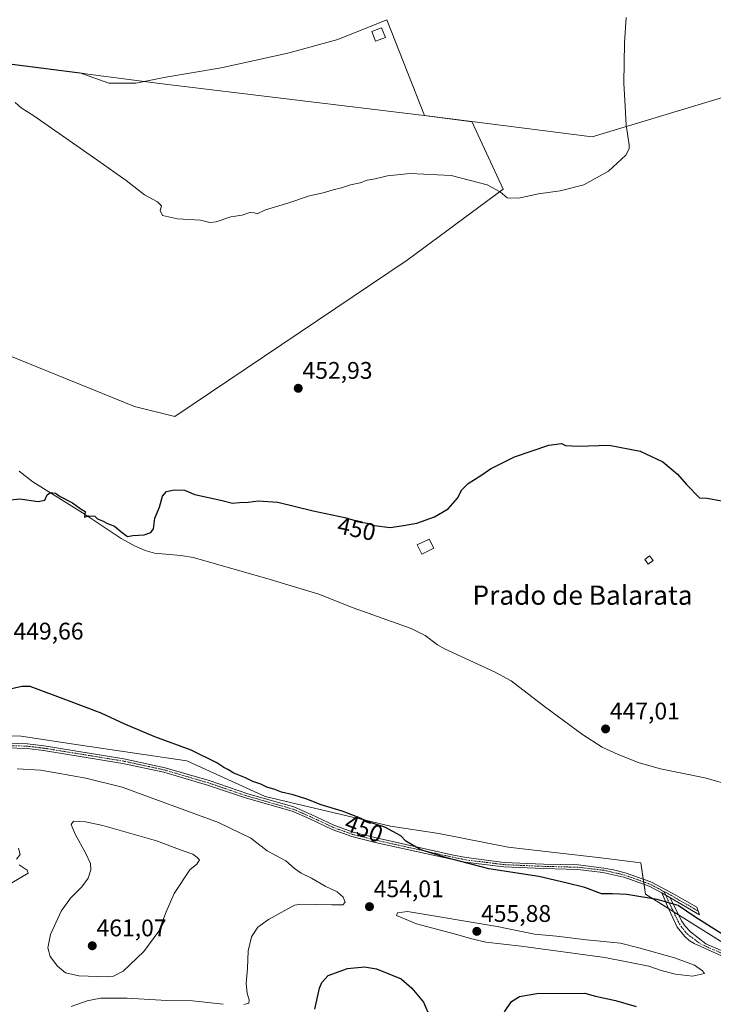
# Model space of a CAD drawing. Units: metres. Extents: x 628257 to 631721, y 4711109 to 4713487.
# Drawn here: x 629541 to 629829, y 4712031 to 4712440 of the extents above; entities that cross this region are included whole.
import ezdxf
from ezdxf.enums import TextEntityAlignment as Align

# ---------------------------------------------------------------- set-up
doc = ezdxf.new("R2010")
doc.units = ezdxf.units.M
doc.header["$MEASUREMENT"] = 0
doc.linetypes.add('TRAZO_Y_PUNTO', pattern=[1, 0.5, -0.25, 0, -0.25])
for name, color, linetype, lineweight in [('Camino', 19, 'Continuous', 0), ('Camino Cxs', 19, 'Continuous', 0), ('Camino eje', 39, 'TRAZO_Y_PUNTO', 13), ('Carátula', 7, 'Continuous', 5), ('Corriente natural lineal', 142, 'Continuous', 13), ('Cultivos herbáceos CxS', 92, 'Continuous', 0), ('Cultivos leñosos', 92, 'Continuous', 0), ('Cultivos leñosos CxS', 92, 'Continuous', 0), ('Curva de nivel maestra', 36, 'Continuous', 30), ('Curva de nivel normal', 36, 'Continuous', 0), ('Edificación', 1, 'Continuous', 13), ('Edificación Cxs', 1, 'Continuous', 13), ('Edificación ligera', 1, 'Continuous', 0), ('Edificación ligera Cxs', 1, 'Continuous', 0), ('Entidad de ámbito territorial', 19, 'Continuous', 0), ('Entidad de ámbito territorial CxS', 92, 'Continuous', 0), ('Matorral', 135, 'Continuous', 0), ('Matorral CxS', 135, 'Continuous', 0), ('Municipio', 9, 'Continuous', 13), ('Municipio CxS', 142, 'Continuous', 0), ('Punto de cota en terreno', 7, 'Continuous', 0), ('Rótulo de curva de nivel directora', 19, 'Continuous', 0), ('Rótulo de punto de cota en terreno', 19, 'Continuous', 0), ('Texto cartográfico', 19, 'Continuous', 0)]:
    doc.layers.add(name, color=color, linetype=linetype, lineweight=lineweight)
doc.styles.add('Arial', font='txt', dxfattribs={"height": 0.2})

# ---------------------------------------------------------------- blocks, each defined once
blk = doc.blocks.new('*U154')
at = {"layer": 'Cultivos herbáceos CxS', "color": 92, "linetype": 'Continuous', "lineweight": 0}
blk.add_polyline3d([(629652.34, 4712426.54, 457), (629624.62, 4712420.48, 456.93), (629601.67, 4712416.58, 456.91), (629589.11, 4712413.98, 456.81), (629577.84, 4712413.98, 456.53), (629565.84, 4712418.3, 456.91), (629517.93, 4712424.38, 455.55), (629514.5, 4712425.15, 455.38), (629514.68, 4712418.95, 455.16), (629515.18, 4712401.51, 454.61), (629516.04, 4712371.87, 453.61), (629515.01, 4712362.08, 453.36), (629511.55, 4712310.67, 452.17), (629588.57, 4712279.47, 451.48), (629605.38, 4712275.27, 451.88), (629702.02, 4712340.43, 453.72), (629741.94, 4712369.86, 455.06), (629728.92, 4712398.08, 456.37), (629709.22, 4712400.57, 456.02), (629693.52, 4712440.44, 457.61), (629673.13, 4712432.17, 457.18), (629652.34, 4712426.54, 457)], close=True, dxfattribs=at)
blk.add_polyline3d([(629927.4, 4712011.56, 441.96), (629904.7, 4712032.12, 443.54), (629880.53, 4712033.72, 446.72), (629856.84, 4712044.54, 448.91), (629835.73, 4712054.85, 451.04), (629801.22, 4712076.49, 449.44), (629799.2, 4712089.49, 447.64), (629782.64, 4712091.66, 447.56), (629744.06, 4712096.07, 448.29), (629715.22, 4712101.74, 449.05), (629695.13, 4712104.83, 449.52), (629642.92, 4712117.1, 451.04), (629610.4, 4712131.99, 450.64), (629565.08, 4712138.69, 451.82), (629541.39, 4712142.3, 451.58), (629525.94, 4712142.81, 450.9)], dxfattribs=at)
blk = doc.blocks.new('*U163')
at = {"layer": 'Curva de nivel normal', "color": 36, "linetype": 'Continuous', "lineweight": 0}
blk.add_polyline3d([(629538.95, 4712406.02, 455), (629541.38, 4712403.83, 455), (629546.71, 4712400.43, 455), (629573.38, 4712381.84, 455), (629585.07, 4712373.49, 455), (629592.78, 4712367.56, 455), (629598.18, 4712364.62, 455), (629599.81, 4712362.92, 455), (629599.31, 4712360.99, 455), (629600.24, 4712358.96, 455), (629606.4, 4712357.52, 455), (629616.04, 4712357.05, 455), (629619.98, 4712356.09, 455), (629622.52, 4712356.38, 455), (629628.71, 4712358.45, 455), (629633.3, 4712359.11, 455), (629636.58, 4712360.17, 455), (629638.42, 4712360.05, 455), (629639.58, 4712359.58, 455), (629643.05, 4712361.37, 455), (629652.8, 4712364.26, 455), (629661.38, 4712367.09, 455), (629667.13, 4712368.41, 455), (629671.26, 4712369.62, 455), (629674.71, 4712370.46, 455), (629678.44, 4712371.73, 455), (629682.44, 4712372.56, 455), (629685.44, 4712373.69, 455), (629688.68, 4712374.22, 455), (629693.88, 4712375.5, 455), (629703.3, 4712376.48, 455), (629720.38, 4712375.62, 455), (629735.32, 4712371.72, 455), (629740.67, 4712368.85, 455), (629743.62, 4712366.36, 455), (629748.29, 4712366.16, 455), (629756.64, 4712368.04, 455), (629765.62, 4712369.24, 455), (629775.55, 4712371.68, 455), (629785.82, 4712377.34, 455), (629792.99, 4712384.01, 455), (629794.45, 4712386.7, 455), (629794.38, 4712388.34, 455), (629793.07, 4712396.59, 455), (629792.69, 4712404.44, 455), (629792.16, 4712413.97, 455), (629792.46, 4712430.78, 455), (629793.16, 4712441.35, 455)], dxfattribs=at)
blk = doc.blocks.new('*U174')
at = {"layer": 'Curva de nivel maestra', "color": 36, "linetype": 'Continuous', "lineweight": 30}
blk.add_polyline3d([(629537.05, 4712240.66, 450), (629540.81, 4712241.02, 450), (629548.43, 4712239.94, 450), (629551.28, 4712240.42, 450), (629552.25, 4712242.65, 450), (629553.62, 4712243.69, 450), (629555.65, 4712243.43, 450), (629557.61, 4712241.98, 450), (629562.8, 4712239.4, 450), (629566.42, 4712236.78, 450), (629568.01, 4712235.79, 450), (629567.82, 4712233.46, 450), (629569.54, 4712233.96, 450), (629572, 4712233.82, 450), (629573.22, 4712232.67, 450), (629575.24, 4712231.84, 450), (629577.32, 4712230.77, 450), (629580.29, 4712229.62, 450), (629582.93, 4712227.42, 450), (629585.6, 4712225.39, 450), (629587.81, 4712225.78, 450), (629592.58, 4712226.04, 450), (629595.42, 4712227.08, 450), (629596.5, 4712228.59, 450), (629597.01, 4712233, 450), (629599, 4712237.5, 450), (629600.18, 4712242.18, 450), (629601.83, 4712244.03, 450), (629605.05, 4712244.75, 450), (629609.38, 4712244.58, 450), (629613.71, 4712242.84, 450), (629625.02, 4712240.28, 450), (629629.4, 4712239.18, 450), (629632.24, 4712239.53, 450), (629635.81, 4712239.67, 450), (629640.01, 4712240.26, 450), (629648.25, 4712239.57, 450), (629662.95, 4712236.1, 450), (629676.14, 4712233.21, 450), (629682.75, 4712231.36, 450), (629685.43, 4712230.86, 450), (629688.4, 4712229.91, 450), (629694.9, 4712229.07, 450), (629700.43, 4712229.88, 450), (629705.99, 4712230.9, 450), (629713.41, 4712233.52, 450), (629719.14, 4712236.88, 450), (629722.93, 4712241.32, 450), (629724.74, 4712244.78, 450), (629727.44, 4712247.34, 450), (629732.7, 4712250.68, 450), (629736.75, 4712253.57, 450), (629746.72, 4712258.48, 450), (629760.93, 4712263.33, 450), (629766.22, 4712264.06, 450), (629767.93, 4712263.18, 450), (629773.21, 4712263, 450), (629786.05, 4712263.3, 450), (629798.96, 4712260.91, 450), (629808.37, 4712256.38, 450), (629814.48, 4712251.26, 450), (629818.2, 4712247.01, 450), (629823.66, 4712241.44, 450), (629826.79, 4712241.28, 450), (629832.78, 4712240.26, 450)], dxfattribs=at)
blk = doc.blocks.new('5PATER')
at = {"layer": 'Carátula', "linetype": 'Continuous', "lineweight": 5}
h = blk.add_hatch(color=250, dxfattribs=at)
edge = h.paths.add_edge_path()
edge.add_ellipse((0, 0.01), major_axis=(-1.33, -1.34), ratio=0.999422, start_angle=0, end_angle=360)

msp = doc.modelspace()

# ---------------------------------------------------------------- linework, layer by layer
at = {"layer": 'Camino', "color": 19, "linetype": 'Continuous', "lineweight": 0}
for points in [[(629535.45, 4712139.29, 452.52), (629544.07, 4712139.02, 452.68), (629550.97, 4712138.21, 452.74), (629584.12, 4712132.81, 452.39), (629601.3, 4712129.11, 451.91), (629619.59, 4712123.73, 451.8), (629635.71, 4712118.23, 451.55), (629654.84, 4712112.77, 451.08), (629662.07, 4712109.66, 450.73), (629671.57, 4712105.16, 450.86), (629679.62, 4712102.29, 450.73), (629689.18, 4712099.89, 450.47), (629720.6, 4712092.9, 449.78), (629726.53, 4712091.71, 449.73), (629742.34, 4712089.73, 449.26), (629758.69, 4712089.01, 449.05), (629773.14, 4712088.64, 448.38), (629783.79, 4712087.37, 448.07), (629787.8, 4712086.57, 448.1), (629792.72, 4712085.35, 448.25), (629803.46, 4712081.55, 448.57), (629812.31, 4712076.83, 449.1), (629822.49, 4712071.02, 449.05), (629823.69, 4712067.83, 449.53), (629811.37, 4712075.16, 449.46)], [(629807.96, 4712076.98, 449.13), (629802.69, 4712079.79, 448.78), (629792.17, 4712083.51, 448.51), (629783.49, 4712085.48, 448.28), (629773, 4712086.73, 448.69), (629758.62, 4712087.1, 449.35), (629742.18, 4712087.82, 449.56), (629726.22, 4712089.82, 449.9), (629688.74, 4712098.03, 450.65), (629679.06, 4712100.45, 450.92), (629670.84, 4712103.39, 451), (629661.28, 4712107.91, 450.94), (629654.2, 4712110.96, 451.3), (629635.14, 4712116.4, 451.77), (629619.01, 4712121.9, 452.09), (629600.83, 4712127.25, 452.29), (629583.76, 4712130.93, 452.58), (629550.7, 4712136.31, 453.04), (629543.93, 4712137.11, 453.11), (629535.63, 4712137.37, 452.97)], [(629896.81, 4712027.66, 444.8), (629877.48, 4712030.82, 447.18), (629871.51, 4712032.05, 448.24), (629862.52, 4712034.56, 449.71), (629856.79, 4712037.35, 450.55), (629841.74, 4712046.36, 451.92), (629832.82, 4712050.86, 452.33), (629821.46, 4712055.88, 452.77), (629819.34, 4712057.19, 452.66), (629817.48, 4712058.83, 452.4), (629814.42, 4712062.77, 451.88), (629810.75, 4712070.48, 450.51), (629807.96, 4712076.98, 449.13)], [(629807.96, 4712076.98, 449.13), (629811.37, 4712075.16, 449.46)], [(629807.96, 4712076.98, 449.13), (629811.37, 4712075.16, 449.46)], [(629811.37, 4712075.16, 449.46), (629814.25, 4712069.38, 450.43), (629816.16, 4712065.39, 451.2), (629817.8, 4712063, 451.58), (629819.88, 4712060.85, 451.85), (629826.31, 4712055.81, 452.26), (629833.63, 4712052.58, 451.97), (629842.66, 4712048.03, 451.53), (629857.7, 4712039.02, 450.16), (629863.2, 4712036.34, 449.39), (629871.96, 4712033.9, 448.11), (629877.83, 4712032.69, 447.13), (629897.17, 4712029.53, 444.66)]]:
    msp.add_polyline3d(points, dxfattribs=at)
at = {"layer": 'Camino Cxs', "color": 19, "linetype": 'Continuous', "lineweight": 0}
for points in [[(629535.45, 4712139.29, 452.52), (629544.07, 4712139.02, 452.68), (629550.97, 4712138.21, 452.74), (629584.12, 4712132.81, 452.39), (629601.3, 4712129.11, 451.91), (629619.59, 4712123.73, 451.8), (629635.71, 4712118.23, 451.55), (629654.84, 4712112.77, 451.08), (629662.07, 4712109.66, 450.73), (629671.57, 4712105.16, 450.86), (629679.62, 4712102.29, 450.73), (629689.18, 4712099.89, 450.47), (629720.6, 4712092.9, 449.78), (629726.53, 4712091.71, 449.73), (629742.34, 4712089.73, 449.26), (629758.69, 4712089.01, 449.05), (629773.14, 4712088.64, 448.38), (629783.79, 4712087.37, 448.07), (629787.8, 4712086.57, 448.1), (629792.72, 4712085.35, 448.25), (629803.46, 4712081.55, 448.57), (629812.31, 4712076.83, 449.1), (629822.49, 4712071.02, 449.05), (629823.69, 4712067.83, 449.53), (629811.37, 4712075.16, 449.46), (629811.37, 4712075.16, 449.46), (629807.96, 4712076.98, 449.13), (629802.69, 4712079.79, 448.78), (629792.17, 4712083.51, 448.51), (629783.49, 4712085.48, 448.28), (629773, 4712086.73, 448.69), (629758.62, 4712087.1, 449.35), (629742.18, 4712087.82, 449.56), (629726.22, 4712089.82, 449.9), (629688.74, 4712098.03, 450.65), (629679.06, 4712100.45, 450.92), (629670.84, 4712103.39, 451), (629661.28, 4712107.91, 450.94), (629654.2, 4712110.96, 451.3), (629635.14, 4712116.4, 451.77), (629619.01, 4712121.9, 452.09), (629600.83, 4712127.25, 452.29), (629583.76, 4712130.93, 452.58), (629550.7, 4712136.31, 453.04), (629543.93, 4712137.11, 453.11), (629535.63, 4712137.37, 452.97)], [(629832.82, 4712050.86, 452.33), (629821.46, 4712055.88, 452.77), (629819.34, 4712057.19, 452.66), (629817.48, 4712058.83, 452.4), (629814.42, 4712062.77, 451.88), (629810.75, 4712070.48, 450.51), (629807.96, 4712076.98, 449.13), (629811.37, 4712075.16, 449.46), (629811.37, 4712075.16, 449.46), (629814.25, 4712069.38, 450.43), (629816.16, 4712065.39, 451.2), (629817.8, 4712063, 451.58), (629819.88, 4712060.85, 451.85), (629826.31, 4712055.81, 452.26), (629833.63, 4712052.58, 451.97)]]:
    msp.add_polyline3d(points, dxfattribs=at)
at = {"layer": 'Camino eje', "color": 39, "linetype": 'TRAZO_Y_PUNTO', "lineweight": 13}
for points in [[(629809, 4712077.51, 449.02), (629803.08, 4712080.67, 448.68), (629792.45, 4712084.43, 448.38), (629789.99, 4712085.04, 448.3), (629785.65, 4712086.03, 448.18), (629783.64, 4712086.43, 448.17), (629773.07, 4712087.69, 448.54), (629758.66, 4712088.06, 449.19), (629742.26, 4712088.78, 449.4), (629726.38, 4712090.77, 449.82), (629723.41, 4712091.36, 449.84), (629704.67, 4712095.47, 450.04), (629688.96, 4712098.96, 450.54), (629684.18, 4712100.16, 450.69), (629679.34, 4712101.37, 450.82), (629675.32, 4712102.81, 450.89), (629671.21, 4712104.28, 450.93), (629666.43, 4712106.54, 450.88), (629661.68, 4712108.79, 450.8), (629658.14, 4712110.31, 451.01), (629654.52, 4712111.87, 451.19), (629635.43, 4712117.32, 451.65), (629619.3, 4712122.82, 451.95), (629601.07, 4712128.18, 452.13), (629583.94, 4712131.87, 452.49), (629567.37, 4712134.57, 452.55), (629550.84, 4712137.26, 452.89), (629547.45, 4712137.66, 452.96), (629544, 4712138.07, 452.95), (629535.54, 4712138.33, 452.81)], [(629809, 4712077.51, 449.02), (629811.84, 4712076, 449.28), (629814.92, 4712074.16, 449.41), (629820.01, 4712071.26, 449.3), (629823.09, 4712069.43, 449.27)], [(629809, 4712077.51, 449.02), (629809.67, 4712076.07, 449.31), (629811.06, 4712072.82, 449.93), (629812.5, 4712069.93, 450.5), (629814.34, 4712066.08, 451.17), (629815.29, 4712064.08, 451.58), (629816.11, 4712062.89, 451.79), (629817.64, 4712060.92, 452), (629818.68, 4712059.84, 452.16), (629819.61, 4712059.02, 452.32), (629820.67, 4712058.37, 452.46), (629823.89, 4712055.85, 452.52), (629829.57, 4712053.34, 452.22), (629833.23, 4712051.72, 452.14), (629837.69, 4712049.47, 451.9), (629842.2, 4712047.2, 451.73), (629849.72, 4712042.69, 451.25), (629857.25, 4712038.19, 450.41), (629862.86, 4712035.45, 449.55), (629867.36, 4712034.2, 448.87), (629871.74, 4712032.98, 448.21), (629877.66, 4712031.76, 447.15), (629896.99, 4712028.6, 444.77)]]:
    msp.add_polyline3d(points, dxfattribs=at)
at = {"layer": 'Corriente natural lineal', "color": 142, "linetype": 'Continuous', "lineweight": 13}
msp.add_polyline3d([(629540.59, 4712252.61, 450.27), (629546.27, 4712248.1, 449.87), (629568.02, 4712234.55, 450.01), (629583.06, 4712224.48, 449.54), (629588.56, 4712221.41, 449.51), (629593.03, 4712219.46, 449.46), (629596.83, 4712218.39, 449.37), (629607.79, 4712217.44, 449.25), (629612.94, 4712216.55, 449.4), (629643.58, 4712207.9, 448.41), (629665.22, 4712201.36, 448.4), (629679.52, 4712195.67, 448.16), (629703.73, 4712186.99, 447.7), (629709.5, 4712184.12, 447.61), (629714.67, 4712180.28, 447.53), (629717.62, 4712178.61, 447.44), (629738.41, 4712168.98, 447.23), (629745.29, 4712165.24, 447.17), (629759.17, 4712154.63, 447.09), (629774.9, 4712142.97, 446.85), (629783.2, 4712137.73, 446.78), (629789.87, 4712134.57, 446.83), (629798.53, 4712131.17, 446.7), (629807.41, 4712128.7, 446.42), (629825.82, 4712124.84, 445.91), (629837.7, 4712121.51, 445.23)], dxfattribs=at)
at = {"layer": 'Cultivos herbáceos CxS', "color": 92, "linetype": 'Continuous', "lineweight": 0}
for points in [[(629515.14, 4712402.95, 454.66), (629514.68, 4712418.95, 455.16), (629514.5, 4712425.15, 455.38), (629515.32, 4712424.96, 455.37), (629517.93, 4712424.38, 455.55), (629565.84, 4712418.3, 456.91), (629577.84, 4712413.98, 456.53), (629589.11, 4712413.98, 456.81), (629601.67, 4712416.58, 456.91), (629624.62, 4712420.48, 456.93), (629652.34, 4712426.54, 457), (629673.13, 4712432.17, 457.18), (629693.52, 4712440.44, 457.61), (629709.22, 4712400.57, 456.02), (629728.92, 4712398.08, 456.37), (629741.94, 4712369.86, 455.06), (629702.02, 4712340.43, 453.72), (629605.38, 4712275.27, 451.88), (629588.57, 4712279.47, 451.48), (629511.55, 4712310.67, 452.17), (629515.01, 4712362.08, 453.36), (629516.04, 4712371.87, 453.61), (629515.18, 4712401.51, 454.61), (629515.14, 4712402.95, 454.66)], [(629525.94, 4712142.81, 450.9), (629541.39, 4712142.3, 451.58), (629565.08, 4712138.69, 451.82), (629610.4, 4712131.99, 450.64), (629642.92, 4712117.1, 451.04), (629695.13, 4712104.83, 449.53), (629715.21, 4712101.74, 449.05), (629744.06, 4712096.07, 448.29), (629782.64, 4712091.66, 447.56), (629799.2, 4712089.49, 447.64), (629800.26, 4712082.68, 448.56), (629800.43, 4712081.61, 448.68), (629800.59, 4712080.53, 448.8), (629801.22, 4712076.49, 449.44), (629810.73, 4712070.52, 450.5), (629812.85, 4712069.19, 450.63), (629814.98, 4712067.86, 450.69), (629835.73, 4712054.85, 451.04), (629856.84, 4712044.54, 448.91), (629880.53, 4712033.72, 446.72), (629904.7, 4712032.12, 443.54), (629927.4, 4712011.56, 441.96)]]:
    msp.add_polyline3d(points, dxfattribs=at)
at = {"layer": 'Cultivos leñosos', "color": 92, "linetype": 'Continuous', "lineweight": 0}
msp.add_polyline3d([(629515.14, 4712402.95, 454.66), (629514.68, 4712418.95, 455.16), (629514.5, 4712425.15, 455.38), (629515.32, 4712424.96, 455.37), (629517.93, 4712424.38, 455.55), (629565.84, 4712418.3, 456.91), (629577.84, 4712413.98, 456.53), (629589.11, 4712413.98, 456.81), (629601.67, 4712416.58, 456.91), (629624.62, 4712420.48, 456.93), (629652.34, 4712426.54, 457), (629673.13, 4712432.17, 457.18), (629693.52, 4712440.44, 457.61), (629709.22, 4712400.57, 456.02), (629728.92, 4712398.08, 456.37), (629741.94, 4712369.86, 455.06), (629702.02, 4712340.43, 453.72), (629605.38, 4712275.27, 451.88), (629588.57, 4712279.47, 451.48), (629511.55, 4712310.67, 452.17), (629515.01, 4712362.08, 453.36), (629516.04, 4712371.87, 453.61), (629515.18, 4712401.51, 454.61), (629515.14, 4712402.95, 454.66)], dxfattribs=at)
at = {"layer": 'Cultivos leñosos CxS', "color": 92, "linetype": 'Continuous', "lineweight": 0}
msp.add_polyline3d([(629693.52, 4712440.44, 457.61), (629709.22, 4712400.57, 456.02), (629728.92, 4712398.08, 456.37), (629741.94, 4712369.86, 455.06), (629702.02, 4712340.43, 453.72), (629605.38, 4712275.27, 451.88), (629588.57, 4712279.47, 451.48), (629511.55, 4712310.67, 452.17), (629515.01, 4712362.08, 453.36), (629516.04, 4712371.87, 453.61), (629515.18, 4712401.51, 454.61), (629514.68, 4712418.95, 455.16), (629514.5, 4712425.15, 455.38), (629517.93, 4712424.38, 455.55), (629565.84, 4712418.3, 456.91), (629577.84, 4712413.98, 456.53), (629589.11, 4712413.98, 456.81), (629601.67, 4712416.58, 456.91), (629624.62, 4712420.48, 456.93), (629652.34, 4712426.54, 457), (629673.13, 4712432.17, 457.18), (629693.52, 4712440.44, 457.61)], close=True, dxfattribs=at)
at = {"layer": 'Curva de nivel maestra', "color": 36, "linetype": 'Continuous', "lineweight": 30}
for points in [[(629836.42, 4712057.79, 450), (629821.72, 4712066.99, 450), (629814.72, 4712071.7, 450), (629806.06, 4712074.29, 450), (629793.39, 4712076.36, 450), (629787.39, 4712076.68, 450), (629782.83, 4712076.61, 450), (629775.97, 4712079.22, 450), (629768.08, 4712081.25, 450), (629756.79, 4712083.86, 450), (629736.06, 4712087.03, 450), (629718.58, 4712091.66, 450), (629707.67, 4712094.95, 450), (629701.45, 4712098.6, 450), (629699.34, 4712100.77, 450), (629692.72, 4712104.32, 450), (629686.26, 4712106.4, 450), (629681.86, 4712108.39, 450), (629674.92, 4712111.08, 450), (629666.23, 4712113.7, 450), (629660.29, 4712116.04, 450), (629654.56, 4712117.85, 450), (629649.79, 4712118.92, 450), (629647.02, 4712120.01, 450), (629643.69, 4712121.04, 450), (629641.07, 4712122.26, 450), (629637.83, 4712123.32, 450), (629634.72, 4712124.92, 450), (629629.97, 4712126.84, 450), (629627.39, 4712128.43, 450), (629625.7, 4712129.26, 450), (629622.83, 4712131.11, 450), (629612.09, 4712136.38, 450), (629597, 4712141.96, 450), (629584.62, 4712147.24, 450), (629574.69, 4712151.84, 450), (629561.12, 4712156.99, 450), (629545.23, 4712162.85, 450), (629541.64, 4712162.91, 450), (629535.55, 4712161.48, 450)], [(629663.56, 4712028.58, 450), (629665.58, 4712037.35, 450), (629666.49, 4712039.66, 450), (629669.12, 4712042.67, 450), (629677.24, 4712045.6, 450), (629684.25, 4712046.22, 450), (629689.29, 4712045.34, 450), (629699.58, 4712041.18, 450)], [(629699.58, 4712041.18, 450), (629704.01, 4712037.36, 450), (629708.82, 4712031.59, 450), (629711.51, 4712025.42, 450)], [(629742.46, 4712027.51, 450), (629745.47, 4712031.87, 450), (629748.74, 4712033.86, 450), (629755.91, 4712035.19, 450), (629775.88, 4712035.34, 450), (629780.41, 4712034.09, 450), (629788.66, 4712032.26, 450), (629797.23, 4712029.75, 450)]]:
    msp.add_polyline3d(points, dxfattribs=at)
at = {"layer": 'Curva de nivel normal', "color": 36, "linetype": 'Continuous', "lineweight": 0}
for points in [[(629634.05, 4712030.6, 455), (629636.19, 4712031.13, 455), (629636.33, 4712032.46, 455), (629635.48, 4712035.19, 455), (629635.02, 4712039.38, 455), (629635.54, 4712045.59, 455), (629635.89, 4712052.88, 455), (629637.28, 4712058.7, 455), (629639.88, 4712062.76, 455), (629644.28, 4712065.92, 455), (629655.1, 4712071.84, 455), (629657.89, 4712072.34, 455), (629670.72, 4712071.99, 455), (629675.26, 4712072.11, 455), (629676.24, 4712073.2, 455), (629675.43, 4712075.25, 455), (629672.86, 4712077.48, 455), (629667.84, 4712079.87, 455), (629662.2, 4712083.15, 455), (629657.93, 4712085.21, 455), (629655.2, 4712087.15, 455), (629651.5, 4712090.31, 455), (629643.78, 4712094.51, 455), (629636.92, 4712099.73, 455), (629623.46, 4712106.32, 455), (629583.43, 4712121.05, 455), (629568.27, 4712124.72, 455), (629549.54, 4712128.03, 455), (629539.71, 4712128.66, 455)], [(629577.24, 4712042.14, 460), (629579.85, 4712042.37, 460), (629583.79, 4712044.46, 460), (629592.46, 4712052.66, 460), (629598.73, 4712061.03, 460), (629601.81, 4712069.16, 460), (629605.14, 4712076.7, 460), (629611.61, 4712086.67, 460), (629614.46, 4712089, 460), (629615.66, 4712090.81, 460), (629614.45, 4712091.92, 460), (629612.84, 4712093.12, 460), (629608.36, 4712094.65, 460), (629597.74, 4712098.7, 460), (629575.38, 4712105, 460), (629568.15, 4712106.63, 460), (629563.17, 4712106.89, 460), (629562.29, 4712105.41, 460), (629563.84, 4712101.46, 460), (629568.21, 4712093.64, 460), (629570.28, 4712089.26, 460), (629570.39, 4712086.67, 460), (629569.25, 4712083.16, 460), (629566.71, 4712079.55, 460), (629561.91, 4712074.78, 460), (629558.05, 4712069.44, 460), (629553.58, 4712059.66, 460), (629552.48, 4712054.1, 460), (629553.54, 4712050.48, 460), (629556.54, 4712046.48, 460), (629559.86, 4712043.72, 460), (629565.45, 4712042.53, 460), (629577.24, 4712042.14, 460)], [(629540.26, 4712095.63, 455), (629541.02, 4712092.99, 455), (629539.53, 4712091, 455)], [(629540.63, 4712088.72, 455), (629543.95, 4712086.52, 455), (629544.36, 4712085.23, 455), (629537.54, 4712081.19, 455)], [(629820.72, 4712042.42, 455), (629825.7, 4712043.43, 455), (629824.93, 4712044.52, 455), (629821.58, 4712046.95, 455), (629813.18, 4712050.02, 455), (629798.34, 4712054.2, 455), (629790.77, 4712056.04, 455), (629776.63, 4712057.44, 455), (629764.2, 4712058.99, 455), (629754.96, 4712059.77, 455), (629739.44, 4712063.04, 455), (629702.22, 4712069.27, 455), (629698.04, 4712068.72, 455), (629697.64, 4712067.58, 455), (629705.89, 4712064.18, 455), (629722.16, 4712059.83, 455), (629728.35, 4712057.97, 455), (629734.78, 4712056.48, 455), (629749.39, 4712054.9, 455), (629784.27, 4712050.18, 455), (629802.51, 4712046.58, 455), (629807.73, 4712044.68, 455), (629813.67, 4712043.2, 455), (629820.72, 4712042.42, 455)], [(629562.29, 4712029.68, 455), (629568.86, 4712032.15, 455), (629574.45, 4712033.13, 455), (629585.48, 4712033.13, 455), (629602.01, 4712032.24, 455), (629612.71, 4712032.1, 455), (629625.47, 4712030.63, 455)]]:
    msp.add_polyline3d(points, dxfattribs=at)
at = {"layer": 'Edificación', "color": 1, "linetype": 'Continuous', "lineweight": 13}
for points in [[(629713.08, 4712220.48, 450.12), (629708.08, 4712218.02, 450.79), (629706.21, 4712221.84, 452.08), (629711.21, 4712224.29, 451.84), (629713.08, 4712220.48, 450.12)], [(629804.32, 4712215.4, 447.88), (629802.32, 4712213.89, 448.11), (629800.84, 4712215.84, 448.3), (629802.83, 4712217.35, 448.09), (629804.32, 4712215.4, 447.88)]]:
    msp.add_polyline3d(points, dxfattribs=at)
at = {"layer": 'Edificación Cxs', "color": 1, "linetype": 'Continuous', "lineweight": 13}
for points in [[(629713.08, 4712220.48, 450.12), (629708.08, 4712218.02, 450.79), (629706.21, 4712221.84, 452.08), (629711.21, 4712224.29, 451.84), (629713.08, 4712220.48, 450.12)], [(629804.32, 4712215.4, 447.88), (629802.32, 4712213.89, 448.11), (629800.84, 4712215.84, 448.3), (629802.83, 4712217.35, 448.09), (629804.32, 4712215.4, 447.88)]]:
    msp.add_polyline3d(points, close=True, dxfattribs=at)
at = {"layer": 'Edificación ligera', "color": 1, "linetype": 'Continuous', "lineweight": 0}
msp.add_polyline3d([(629692.94, 4712433.02, 458.39), (629688.86, 4712431.47, 458.68), (629687.32, 4712435.54, 459.23), (629691.39, 4712437.09, 459.21), (629692.94, 4712433.02, 458.39)], dxfattribs=at)
at = {"layer": 'Edificación ligera Cxs', "color": 1, "linetype": 'Continuous', "lineweight": 0}
msp.add_polyline3d([(629692.94, 4712433.02, 458.39), (629688.86, 4712431.47, 458.68), (629687.32, 4712435.54, 459.23), (629691.39, 4712437.09, 459.21), (629692.94, 4712433.02, 458.39)], close=True, dxfattribs=at)
at = {"layer": 'Entidad de ámbito territorial', "color": 19, "linetype": 'Continuous', "lineweight": 0}
msp.add_polyline3d([(629849.69, 4712413.07, 452.85), (629779.01, 4712391.72, 455.56), (629728.86, 4712398.04, 456.36), (629728.11, 4712398.14, 456.36), (629709.16, 4712400.53, 456.01), (629598.93, 4712413.95, 456.71), (629598.07, 4712414.06, 456.72), (629572.42, 4712417.42, 457.07), (629569.15, 4712417.84, 457.01), (629566.66, 4712418.15, 456.92), (629564.85, 4712418.38, 456.88), (629518.97, 4712424.2, 455.69)], dxfattribs=at)
at = {"layer": 'Entidad de ámbito territorial CxS', "color": 92, "linetype": 'Continuous', "lineweight": 0}
msp.add_polyline3d([(629849.69, 4712413.07, 452.85), (629779.01, 4712391.72, 455.56), (629728.86, 4712398.04, 456.36), (629728.11, 4712398.14, 456.36), (629709.16, 4712400.53, 456.01), (629598.93, 4712413.95, 456.71), (629598.07, 4712414.06, 456.72), (629572.42, 4712417.42, 457.07), (629569.15, 4712417.84, 457.01), (629566.66, 4712418.15, 456.92), (629564.85, 4712418.38, 456.88), (629518.97, 4712424.2, 455.69)], dxfattribs=at)
msp.add_polyline3d([(629849.69, 4712413.07, 452.85), (629779.01, 4712391.72, 455.56), (629728.86, 4712398.04, 456.36), (629728.11, 4712398.14, 456.36), (629709.16, 4712400.53, 456.01), (629598.93, 4712413.95, 456.71), (629598.07, 4712414.06, 456.72), (629572.42, 4712417.42, 457.07), (629569.15, 4712417.84, 457.01), (629566.66, 4712418.15, 456.92), (629564.85, 4712418.38, 456.88), (629518.97, 4712424.2, 455.69)], dxfattribs=at)
at = {"layer": 'Matorral', "color": 135, "linetype": 'Continuous', "lineweight": 0}
msp.add_polyline3d([(629525.94, 4712142.81, 450.9), (629541.39, 4712142.3, 451.58), (629565.08, 4712138.69, 451.82), (629610.4, 4712131.99, 450.64), (629642.92, 4712117.1, 451.04), (629695.13, 4712104.83, 449.53), (629715.21, 4712101.74, 449.05), (629744.06, 4712096.07, 448.29), (629782.64, 4712091.66, 447.56), (629799.2, 4712089.49, 447.64), (629800.26, 4712082.68, 448.56), (629800.43, 4712081.61, 448.68), (629800.59, 4712080.53, 448.8), (629801.22, 4712076.49, 449.44), (629810.73, 4712070.52, 450.5), (629812.85, 4712069.19, 450.63), (629814.98, 4712067.86, 450.69), (629835.73, 4712054.85, 451.04), (629856.84, 4712044.54, 448.91), (629880.53, 4712033.72, 446.72), (629904.7, 4712032.12, 443.54), (629927.4, 4712011.56, 441.96)], dxfattribs=at)
at = {"layer": 'Matorral CxS', "color": 135, "linetype": 'Continuous', "lineweight": 0}
msp.add_polyline3d([(629525.94, 4712142.81, 450.9), (629541.39, 4712142.3, 451.58), (629565.08, 4712138.69, 451.82), (629610.4, 4712131.99, 450.64), (629642.92, 4712117.1, 451.04), (629695.13, 4712104.83, 449.52), (629715.22, 4712101.74, 449.05), (629744.06, 4712096.07, 448.29), (629782.64, 4712091.66, 447.56), (629799.2, 4712089.49, 447.64), (629801.22, 4712076.49, 449.44), (629835.73, 4712054.85, 451.04), (629856.84, 4712044.54, 448.91), (629880.53, 4712033.72, 446.72), (629904.7, 4712032.12, 443.54), (629904.7, 4712032.12, 443.54), (629927.4, 4712011.56, 441.96)], dxfattribs=at)
at = {"layer": 'Municipio', "color": 9, "linetype": 'Continuous', "lineweight": 13}
msp.add_polyline3d([(629849.69, 4712413.07, 452.85), (629779.01, 4712391.72, 455.56), (629728.86, 4712398.04, 456.36), (629728.11, 4712398.14, 456.36), (629709.16, 4712400.53, 456.01), (629598.93, 4712413.95, 456.71), (629598.07, 4712414.06, 456.72), (629572.42, 4712417.42, 457.07), (629569.15, 4712417.84, 457.01), (629566.66, 4712418.15, 456.92), (629564.85, 4712418.38, 456.88), (629518.97, 4712424.2, 455.69)], dxfattribs=at)
msp.add_polyline3d([(629849.69, 4712413.07, 452.85), (629779.01, 4712391.72, 455.56), (629728.86, 4712398.04, 456.36), (629728.11, 4712398.14, 456.36), (629709.16, 4712400.53, 456.01), (629598.93, 4712413.95, 456.71), (629598.07, 4712414.06, 456.72), (629572.42, 4712417.42, 457.07), (629569.15, 4712417.84, 457.01), (629566.66, 4712418.15, 456.92), (629564.85, 4712418.38, 456.88), (629518.97, 4712424.2, 455.69)], dxfattribs=at)
at = {"layer": 'Municipio CxS', "color": 142, "linetype": 'Continuous', "lineweight": 0}
for points in [[(629849.69, 4712413.07, 452.85), (629779.01, 4712391.72, 455.56), (629728.86, 4712398.04, 456.36), (629728.11, 4712398.14, 456.36), (629709.16, 4712400.53, 456.01), (629598.93, 4712413.95, 456.71), (629598.07, 4712414.06, 456.72), (629572.42, 4712417.42, 457.07), (629569.15, 4712417.84, 457.01), (629566.66, 4712418.15, 456.92), (629564.85, 4712418.38, 456.88), (629518.97, 4712424.2, 455.69)], [(629518.97, 4712424.2, 455.69), (629564.85, 4712418.38, 456.88), (629566.66, 4712418.15, 456.92), (629569.15, 4712417.84, 457.01), (629572.42, 4712417.42, 457.07), (629598.07, 4712414.06, 456.72), (629598.93, 4712413.95, 456.71), (629709.16, 4712400.53, 456.01), (629728.11, 4712398.14, 456.36), (629728.86, 4712398.04, 456.36), (629779.01, 4712391.72, 455.56), (629849.69, 4712413.07, 452.85)], [(629849.69, 4712413.07, 452.85), (629779.01, 4712391.72, 455.56), (629728.86, 4712398.04, 456.36), (629728.11, 4712398.14, 456.36), (629709.16, 4712400.53, 456.01), (629598.93, 4712413.95, 456.71), (629598.07, 4712414.06, 456.72), (629572.42, 4712417.42, 457.07), (629569.15, 4712417.84, 457.01), (629566.66, 4712418.15, 456.92), (629564.85, 4712418.38, 456.88), (629518.97, 4712424.2, 455.69)], [(629518.97, 4712424.2, 455.69), (629564.85, 4712418.38, 456.88), (629566.66, 4712418.15, 456.92), (629569.15, 4712417.84, 457.01), (629572.42, 4712417.42, 457.07), (629598.07, 4712414.06, 456.72), (629598.93, 4712413.95, 456.71), (629709.16, 4712400.53, 456.01), (629728.11, 4712398.14, 456.36), (629728.86, 4712398.04, 456.36), (629779.01, 4712391.72, 455.56), (629849.69, 4712413.07, 452.85)]]:
    msp.add_polyline3d(points, dxfattribs=at)

# ---------------------------------------------------------------- block references
at = {"layer": 'Cultivos herbáceos CxS', "color": 92, "linetype": 'Continuous', "lineweight": 0}
msp.add_blockref('*U154', (0, 0), dxfattribs=at)
at = {"layer": 'Curva de nivel maestra', "color": 36, "linetype": 'Continuous', "lineweight": 30}
msp.add_blockref('*U174', (0, 0), dxfattribs=at)
at = {"layer": 'Curva de nivel normal', "color": 36, "linetype": 'Continuous', "lineweight": 0}
msp.add_blockref('*U163', (0, 0), dxfattribs=at)
at = {"layer": 'Punto de cota en terreno', "linetype": 'Continuous', "lineweight": 0}
for p in [(629656.7, 4712287.03, 452.93), (629784.57, 4712145.25, 447.01), (629686.34, 4712071.28, 454.01), (629731, 4712061, 455.88), (629571, 4712055, 461.07)]:
    msp.add_blockref('5PATER', p, dxfattribs=at)

# ---------------------------------------------------------------- texts
at = {"layer": 'Rótulo de curva de nivel directora', "color": 19, "linetype": 'Continuous', "lineweight": 0, "style": 'Arial'}
for rotation, p in [(-12.3585, (629680.98, 4712228.54)), (-21.1868, (629684.04, 4712103.76))]:
    msp.add_text('450', height=7, rotation=rotation, dxfattribs=at).set_placement(p, align=Align.MIDDLE_CENTER)
at = {"layer": 'Rótulo de punto de cota en terreno', "color": 19, "linetype": 'Continuous', "lineweight": 0, "style": 'Arial'}
for s, p in [('452,93', (629658.46, 4712288.79)), ('449,66', (629538.22, 4712180.27)), ('447,01', (629786.33, 4712147.01)), ('454,01', (629688.1, 4712073.04)), ('455,88', (629732.76, 4712062.76)), ('461,07', (629572.76, 4712056.76))]:
    msp.add_text(s, height=7, dxfattribs=at).set_placement(p, align=Align.BOTTOM_LEFT)
at = {"layer": 'Texto cartográfico', "color": 19, "linetype": 'Continuous', "lineweight": 0, "style": 'Arial'}
msp.add_text('Prado de Balarata', height=8, dxfattribs=at).set_placement((629774.99, 4712200.93), align=Align.MIDDLE_CENTER)

doc.saveas('drawing.dxf')
